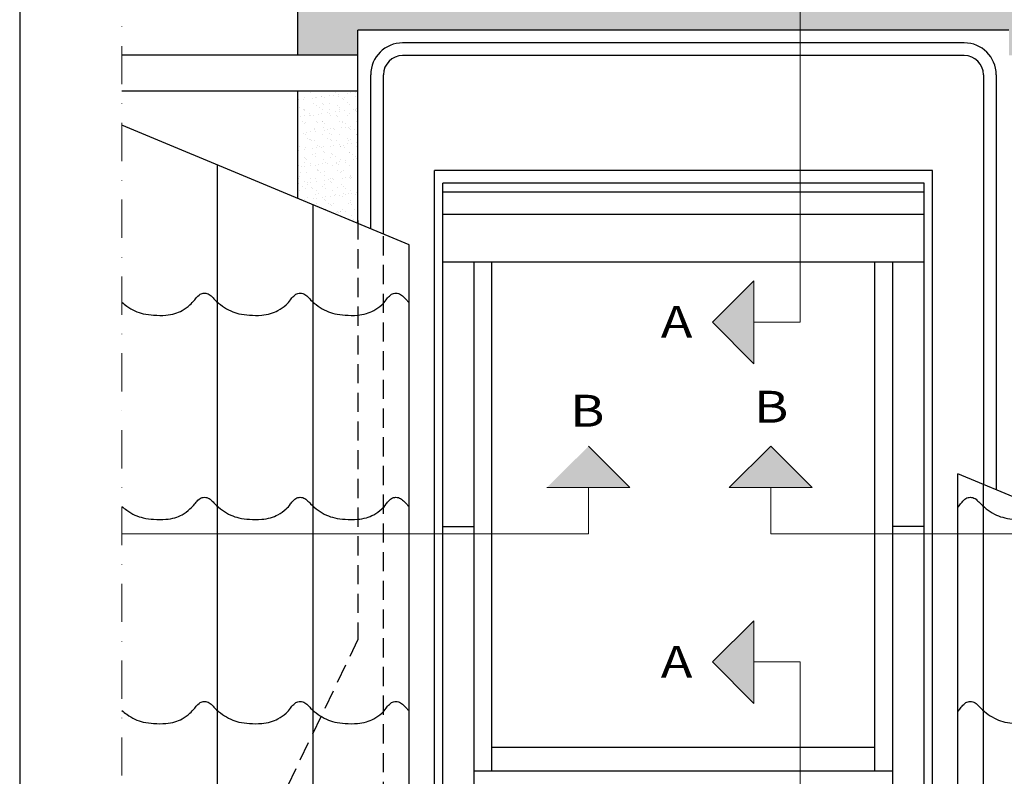
# Model space of a CAD drawing. Units: millimetres. Extents: x 28702 to 34098, y -606 to 6248.
# Drawn here: x 32073 to 32459, y 451 to 747 of the extents above; entities that cross this region are included whole.
import ezdxf

# ---------------------------------------------------------------- set-up
doc = ezdxf.new("R2010")
doc.units = ezdxf.units.MM
doc.header["$LTSCALE"] = 30
doc.linetypes.add('DASHDOT', pattern=[1, 0.5, -0.25, 0, -0.25])
doc.linetypes.add('HIDDEN', pattern=[0.375, 0.25, -0.125])
for name, color, linetype in [('VELUX-FLASHING', 4, 'Continuous'), ('VELUX-ROOF1', 57, 'Continuous'), ('VELUX-WINDOW.', 1, 'Continuous')]:
    doc.layers.add(name, color=color, linetype=linetype)
doc.layers.add('VELUX-INSU.', color=6, linetype='Continuous', lineweight=9)
doc.layers.add('VELUX-TEXT1', color=7, linetype='Continuous', lineweight=15)
doc.styles.add('ROMAND', font='romand.shx', dxfattribs={"width": 1.2, "height": 12.5})
pattern_1 = [(37.5, (29827.9645, 143.028), (-0.160003, 4.8941324), [0, -3.8608, 0, -4.318, 0, -4.1275]), (7.5, (29827.9645, 143.028), (4.495233, 7.168251), [0, -2.0828, 0, -3.4798, 0, -1.3335]), (327.5, (29824.8403, 143.028), (7.909924, 0.014372), [0, -1.27, 0, -4.572, 0, -5.969]), (317.5, (29824.84, 143.028), (7.635565, 2.229293), [0, -0.635, 0, -2.9972, 0, -3.429])]

msp = doc.modelspace()

# ---------------------------------------------------------------- hatches: boundary and pattern name
at = {"layer": 'VELUX-INSU.'}
h = msp.add_hatch(dxfattribs=at)
h.set_pattern_fill('AR-SAND', color=256, scale=0.1, style=0)
h.set_pattern_definition(pattern_1)
h.paths.add_polyline_path([(32181.79, 768.32), (32181.79, 733.47), (32205.32, 733.47), (32205.32, 743.35), (32378.54, 743.35), (32378.54, 758.58)])
h.paths.add_polyline_path([(32460.32, 743.35), (32460.32, 733.47), (32485.73, 733.47), (32485.73, 753.27), (32378.54, 758.58), (32378.54, 743.35)])
h = msp.add_hatch(dxfattribs=at)
h.set_pattern_fill('AR-SAND', color=256, scale=0.1, style=0)
h.set_pattern_definition(pattern_1)
h.paths.add_polyline_path([(32181.79, 677.35), (32205.32, 667.53), (32205.32, 719.47), (32181.79, 719.47)])

# ---------------------------------------------------------------- linework, layer by layer
msp.add_lwpolyline([(32072.82, -483.19), (34003.32, -483.19), (34003.32, 881.81), (32072.82, 881.81)], close=True)
at = {"layer": 'VELUX-FLASHING', "linetype": 'HIDDEN'}
for p, q in [((32205.32, 668.73), (32205.32, 504.6)), ((32205.32, 504.6), (32172.32, 435.85))]:
    msp.add_line(p, q, dxfattribs=at)
at = {"layer": 'VELUX-ROOF1'}
for p, q in [((32181.79, 733.47), (32181.79, 768.32)), ((32460.32, 743.35), (32205.32, 743.35)), ((32205.32, 667.53), (32205.32, 743.35)), ((32442.82, 738.35), (32222.82, 738.35)), ((32205.32, 733.47), (32112.82, 733.47)), ((32442.82, 733.35), (32222.82, 733.35)), ((32210.32, 665.44), (32210.32, 725.85)), ((32215.32, 663.36), (32215.32, 725.85)), ((32450.32, 725.85), (32450.32, 565.25)), ((32455.32, 725.85), (32455.32, 563.16)), ((32205.32, 719.47), (32112.82, 719.47)), ((32181.79, 677.35), (32181.79, 719.47)), ((32225.32, 659.18), (32112.82, 706.15)), ((32150.32, 316.69), (32150.32, 690.49)), ((32187.82, 316.69), (32187.82, 674.84)), ((32225.32, 316.69), (32225.32, 659.18)), ((32440.32, 362.02), (32440.32, 569.42)), ((32562.82, 518.28), (32440.32, 569.42)), ((32450.32, 383.06), (32450.32, 565.25))]:
    msp.add_line(p, q, dxfattribs=at)
at = {"layer": 'VELUX-ROOF1', "linetype": 'HIDDEN'}
msp.add_line((32215.32, 396.3), (32215.32, 663.36), dxfattribs=at)
at = {"layer": 'VELUX-ROOF1'}
for centre, radius, start, end in [((32222.82, 725.85), 12.5, 90, 180), ((32442.82, 725.85), 12.5, 0, 90), ((32222.82, 725.85), 7.5, 90, 180), ((32442.82, 725.85), 7.5, 0, 90)]:
    msp.add_arc(centre, radius, start, end, dxfattribs=at)
for points, knots in [([(32141.36, 637.65), (32141.68, 638.14), (32142.98, 639.55), (32144.11, 640.26), (32146.26, 640.34), (32147.94, 639.2), (32149.6, 637.17), (32152.19, 635.18), (32155.29, 633.2), (32158.92, 632.04), (32163.02, 631.55), (32167.2, 631.49), (32171.03, 632.09), (32174.27, 633.49), (32176.76, 635.17), (32178.34, 636.81), (32178.86, 637.65)], [2.16619, 2.16619, 2.16619, 2.16619, 3.955042, 6.580156, 9.056713, 11.579029, 14.393678, 19.453878, 24.433897, 28.942681, 34.397881, 40.776896, 45.502391, 49.641169, 54.788203, 57.67958, 57.67958, 57.67958, 57.67958]), ([(32178.86, 637.65), (32179.18, 638.14), (32180.48, 639.55), (32181.61, 640.26), (32183.76, 640.34), (32185.44, 639.2), (32187.1, 637.17), (32189.69, 635.18), (32192.79, 633.2), (32196.42, 632.04), (32200.52, 631.55), (32204.7, 631.49), (32208.53, 632.09), (32211.77, 633.49), (32214.26, 635.17), (32215.84, 636.81), (32216.36, 637.65)], [2.16619, 2.16619, 2.16619, 2.16619, 3.955042, 6.580156, 9.056713, 11.579029, 14.393678, 19.453878, 24.433897, 28.942681, 34.397881, 40.776896, 45.502391, 49.641169, 54.788203, 57.67958, 57.67958, 57.67958, 57.67958]), ([(32216.36, 637.65), (32216.68, 638.14), (32217.98, 639.55), (32219.11, 640.26), (32221.26, 640.34), (32222.94, 639.2), (32224.09, 637.8), (32224.96, 636.99), (32225.32, 636.69)], [2.16619, 2.16619, 2.16619, 2.16619, 3.955042, 6.580156, 9.056713, 11.579029, 14.393678, 16.26414, 16.26414, 16.26414, 16.26414]), ([(32112.82, 636.69), (32113.43, 636.16), (32115.09, 634.93), (32117.79, 633.2), (32121.42, 632.04), (32125.52, 631.55), (32129.7, 631.49), (32133.53, 632.09), (32136.77, 633.49), (32139.06, 635.17), (32140.64, 636.81), (32141.36, 637.65)], [16.26414, 16.26414, 16.26414, 16.26414, 19.453878, 24.433897, 28.942681, 34.397881, 40.776896, 45.502391, 49.641169, 54.788203, 57.67958, 57.67958, 57.67958, 57.67958]), ([(32141.36, 557.65), (32141.68, 558.14), (32142.98, 559.55), (32144.11, 560.26), (32146.26, 560.34), (32147.94, 559.2), (32149.6, 557.17), (32152.19, 555.18), (32155.29, 553.2), (32158.92, 552.04), (32163.02, 551.55), (32167.2, 551.49), (32171.03, 552.09), (32174.27, 553.49), (32176.76, 555.17), (32178.34, 556.81), (32178.86, 557.65)], [2.16619, 2.16619, 2.16619, 2.16619, 3.955042, 6.580156, 9.056713, 11.579029, 14.393678, 19.453878, 24.433897, 28.942681, 34.397881, 40.776896, 45.502391, 49.641169, 54.788203, 57.67958, 57.67958, 57.67958, 57.67958]), ([(32178.86, 557.65), (32179.18, 558.14), (32180.48, 559.55), (32181.61, 560.26), (32183.76, 560.34), (32185.44, 559.2), (32187.1, 557.17), (32189.69, 555.18), (32192.79, 553.2), (32196.42, 552.04), (32200.52, 551.55), (32204.7, 551.49), (32208.53, 552.09), (32211.77, 553.49), (32214.26, 555.17), (32215.84, 556.81), (32216.36, 557.65)], [2.16619, 2.16619, 2.16619, 2.16619, 3.955042, 6.580156, 9.056713, 11.579029, 14.393678, 19.453878, 24.433897, 28.942681, 34.397881, 40.776896, 45.502391, 49.641169, 54.788203, 57.67958, 57.67958, 57.67958, 57.67958]), ([(32216.36, 557.65), (32216.68, 558.14), (32217.98, 559.55), (32219.11, 560.26), (32221.26, 560.34), (32222.94, 559.2), (32224.09, 557.8), (32224.96, 556.99), (32225.32, 556.69)], [2.16619, 2.16619, 2.16619, 2.16619, 3.955042, 6.580156, 9.056713, 11.579029, 14.393678, 16.26414, 16.26414, 16.26414, 16.26414]), ([(32441.36, 557.65), (32441.68, 558.14), (32442.98, 559.55), (32444.11, 560.26), (32446.26, 560.34), (32447.94, 559.2), (32449.6, 557.17), (32452.19, 555.18), (32455.29, 553.2), (32458.92, 552.04), (32463.02, 551.55), (32467.2, 551.49), (32471.03, 552.09), (32473.75, 553.26), (32475.23, 554.17), (32475.83, 554.6)], [2.16619, 2.16619, 2.16619, 2.16619, 3.955042, 6.580156, 9.056713, 11.579029, 14.393678, 19.453878, 24.433897, 28.942681, 34.397881, 40.776896, 45.502391, 49.641169, 52.536683, 52.536683, 52.536683, 52.536683]), ([(32112.82, 556.69), (32113.43, 556.16), (32115.09, 554.93), (32117.79, 553.2), (32121.42, 552.04), (32125.52, 551.55), (32129.7, 551.49), (32133.53, 552.09), (32136.77, 553.49), (32139.06, 555.17), (32140.64, 556.81), (32141.36, 557.65)], [16.26414, 16.26414, 16.26414, 16.26414, 19.453878, 24.433897, 28.942681, 34.397881, 40.776896, 45.502391, 49.641169, 54.788203, 57.67958, 57.67958, 57.67958, 57.67958]), ([(32141.36, 477.65), (32141.68, 478.14), (32142.98, 479.55), (32144.11, 480.26), (32146.26, 480.34), (32147.94, 479.2), (32149.6, 477.17), (32152.19, 475.18), (32155.29, 473.2), (32158.92, 472.04), (32163.02, 471.55), (32167.2, 471.49), (32171.03, 472.09), (32174.27, 473.49), (32176.76, 475.17), (32178.34, 476.81), (32178.86, 477.65)], [2.16619, 2.16619, 2.16619, 2.16619, 3.955042, 6.580156, 9.056713, 11.579029, 14.393678, 19.453878, 24.433897, 28.942681, 34.397881, 40.776896, 45.502391, 49.641169, 54.788203, 57.67958, 57.67958, 57.67958, 57.67958]), ([(32178.86, 477.65), (32179.18, 478.14), (32180.48, 479.55), (32181.61, 480.26), (32183.76, 480.34), (32185.44, 479.2), (32187.1, 477.17), (32189.69, 475.18), (32192.79, 473.2), (32196.42, 472.04), (32200.52, 471.55), (32204.7, 471.49), (32208.53, 472.09), (32211.77, 473.49), (32214.26, 475.17), (32215.84, 476.81), (32216.36, 477.65)], [2.16619, 2.16619, 2.16619, 2.16619, 3.955042, 6.580156, 9.056713, 11.579029, 14.393678, 19.453878, 24.433897, 28.942681, 34.397881, 40.776896, 45.502391, 49.641169, 54.788203, 57.67958, 57.67958, 57.67958, 57.67958]), ([(32216.36, 477.65), (32216.68, 478.14), (32217.98, 479.55), (32219.11, 480.26), (32221.26, 480.34), (32222.94, 479.2), (32224.09, 477.8), (32224.96, 476.99), (32225.32, 476.69)], [2.16619, 2.16619, 2.16619, 2.16619, 3.955042, 6.580156, 9.056713, 11.579029, 14.393678, 16.26414, 16.26414, 16.26414, 16.26414]), ([(32441.36, 477.65), (32441.68, 478.14), (32442.98, 479.55), (32444.11, 480.26), (32446.26, 480.34), (32447.94, 479.2), (32449.6, 477.17), (32452.19, 475.18), (32455.29, 473.2), (32458.92, 472.04), (32463.02, 471.55), (32467.2, 471.49), (32471.03, 472.09), (32474.27, 473.49), (32476.76, 475.17), (32478.34, 476.81), (32478.86, 477.65)], [2.16619, 2.16619, 2.16619, 2.16619, 3.955042, 6.580156, 9.056713, 11.579029, 14.393678, 19.453878, 24.433897, 28.942681, 34.397881, 40.776896, 45.502391, 49.641169, 54.788203, 57.67958, 57.67958, 57.67958, 57.67958]), ([(32112.82, 476.69), (32113.43, 476.16), (32115.09, 474.93), (32117.79, 473.2), (32121.42, 472.04), (32125.52, 471.55), (32129.7, 471.49), (32133.53, 472.09), (32136.77, 473.49), (32139.06, 475.17), (32140.64, 476.81), (32141.36, 477.65)], [16.26414, 16.26414, 16.26414, 16.26414, 19.453878, 24.433897, 28.942681, 34.397881, 40.776896, 45.502391, 49.641169, 54.788203, 57.67958, 57.67958, 57.67958, 57.67958])]:
    msp.add_open_spline(points, degree=3, knots=knots, dxfattribs=at)
for points in [[(32440.32, 556.3), (32440.68, 556.68), (32441.03, 557.11), (32441.36, 557.65)], [(32440.32, 476.3), (32440.68, 476.68), (32441.03, 477.11), (32441.36, 477.65)]]:
    msp.add_open_spline(points, degree=3, dxfattribs=at)
at = {"layer": 'VELUX-TEXT1', "linetype": 'DASHDOT'}
msp.add_line((32112.82, 300.7), (32112.82, 841.81), dxfattribs=at)
at = {"layer": 'VELUX-TEXT1'}
for p, q in [((32378.54, 841.81), (32378.54, 628.92)), ((32344.26, 628.92), (32360.38, 645.03)), ((32360.38, 645.03), (32360.38, 612.62)), ((32344.26, 628.92), (32360.38, 612.62)), ((32378.54, 628.92), (32360.38, 628.92)), ((32295.67, 580.29), (32311.78, 564.16)), ((32367.08, 580.29), (32350.78, 564.16)), ((32367.08, 580.29), (32383.2, 564.16)), ((32311.78, 564.16), (32279.37, 564.16)), ((32295.67, 546.01), (32295.67, 564.16)), ((32383.2, 564.16), (32350.78, 564.16)), ((32367.08, 546.01), (32367.08, 564.16)), ((32112.82, 546.01), (32295.67, 546.01)), ((32367.08, 546.01), (32562.82, 546.01)), ((32344.26, 495.75), (32360.38, 511.87)), ((32360.38, 511.87), (32360.38, 479.46)), ((32344.26, 495.75), (32360.38, 479.46)), ((32378.54, 495.75), (32360.38, 495.75)), ((32378.54, 495.75), (32378.54, 315.16))]:
    msp.add_line(p, q, dxfattribs=at)
for points in [[(32360.38, 645.03), (32360.38, 612.62), (32360.38, 645.03), (32344.26, 628.92)], [(32360.38, 612.62), (32344.26, 628.92), (32360.38, 645.03), (32360.38, 612.62)], [(32311.78, 564.16), (32279.37, 564.16), (32295.67, 580.29), (32279.37, 564.16)], [(32279.37, 564.16), (32295.67, 580.29), (32311.78, 564.16), (32279.37, 564.16)], [(32383.2, 564.16), (32350.78, 564.16), (32367.08, 580.29)], [(32350.78, 564.16), (32367.08, 580.29), (32383.2, 564.16), (32350.78, 564.16)], [(32360.38, 511.87), (32344.26, 495.75), (32360.38, 479.46)], [(32360.38, 479.46), (32344.26, 495.75), (32344.26, 495.75), (32360.38, 511.87)], [(32344.26, 495.75), (32360.38, 511.87), (32360.38, 479.46), (32344.26, 495.75)], [(32360.38, 511.87), (32360.38, 479.46), (32344.26, 495.75), (32360.38, 511.87)], [(32360.38, 479.46), (32344.26, 495.75), (32360.38, 511.87), (32360.38, 479.46)], [(32344.26, 495.75), (32360.38, 511.87), (32360.38, 511.87), (32344.26, 495.75)]]:
    msp.add_solid(points, dxfattribs=at)
at = {"layer": 'VELUX-WINDOW.'}
for p, q in [((32235.32, 443.85), (32235.32, 688.35)), ((32430.32, 688.35), (32235.32, 688.35)), ((32430.32, 443.85), (32430.32, 688.35)), ((32238.57, 443.85), (32238.57, 683.35)), ((32427.07, 683.35), (32238.57, 683.35)), ((32427.07, 443.85), (32427.07, 683.35)), ((32427.07, 679.85), (32238.57, 679.85)), ((32427.07, 671.1), (32238.57, 671.1)), ((32427.07, 652.35), (32238.57, 652.35)), ((32250.82, 443.85), (32250.82, 652.35)), ((32257.82, 453.1), (32257.82, 652.35)), ((32407.82, 453.1), (32407.82, 652.35)), ((32414.82, 443.85), (32414.82, 652.35)), ((32238.57, 548.85), (32250.82, 548.85)), ((32427.07, 548.85), (32414.82, 548.85)), ((32257.82, 462.35), (32407.82, 462.35)), ((32250.82, 453.1), (32414.82, 453.1))]:
    msp.add_line(p, q, dxfattribs=at)

# ---------------------------------------------------------------- texts
at = {"layer": 'VELUX-TEXT1', "style": 'ROMAND', "width": 1.2}
for s, p in [('A', (32323.91, 622.76)), ('B', (32360.48, 589.5)), ('B', (32288.46, 587.94)), ('A', (32323.91, 489.53))]:
    msp.add_text(s, height=12.5, dxfattribs=at).set_placement(p)

doc.saveas('drawing.dxf')
